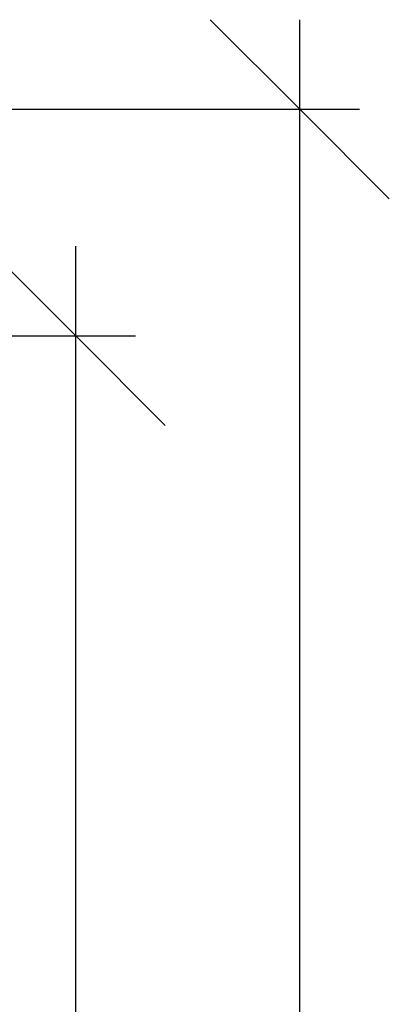
# Model space of a CAD drawing. Extents: x -20.7 to 12.3, y -14.2 to 16.
# Drawn here: x 7.7 to 10.9, y 7.4 to 16 of the extents above; entities that cross this region are included whole.
import ezdxf

# ---------------------------------------------------------------- set-up
doc = ezdxf.new("R2010")
doc.units = 0
doc.layers.get('0').update_dxf_attribs({"linetype": 'CONTINUOUS'})

msp = doc.modelspace()

# ---------------------------------------------------------------- linework, layer by layer
at = {"color": 1}
for p, q in [((9.3257, 15.9873), (10.1042, 15.2088)), ((10.1042, 15.2088), (10.1042, 15.9873)), ((3.3814, 15.2088), (10.6233, 15.2088)), ((10.1042, 15.2088), (10.8828, 14.4302)), ((10.1042, -9.8989), (10.1042, 15.2088))]:
    msp.add_line(p, q, dxfattribs=at)
for p, q in [((7.3799, 14.0194), (8.1584, 13.2409)), ((8.1584, 13.2409), (8.1584, 14.0194)), ((3.5911, 13.2409), (8.6775, 13.2409)), ((8.1584, 13.2409), (8.937, 12.4624)), ((8.1584, -7.3355), (8.1584, 13.2409))]:
    msp.add_line(p, q)

doc.saveas('drawing.dxf')
